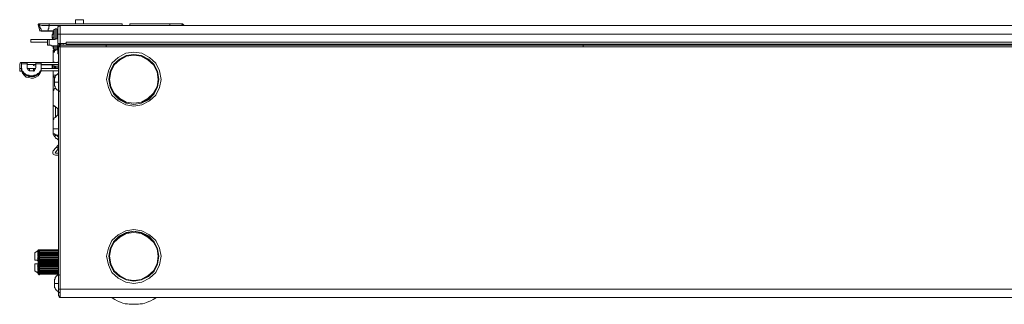
# Model space of a CAD drawing. Units: inches. Extents: x -4.5 to 16.1, y 0.5 to 11.2.
# Drawn here: x 2.6 to 5.5, y 5.6 to 6.4 of the extents above; entities that cross this region are included whole.
import ezdxf

# ---------------------------------------------------------------- set-up
doc = ezdxf.new("R2010")
doc.units = ezdxf.units.IN
doc.header["$MEASUREMENT"] = 0
doc.layers.add('Layer 2', color=7, linetype='Continuous', lineweight=0)

msp = doc.modelspace()

# ---------------------------------------------------------------- linework, layer by layer
at = {"layer": 'Layer 2', "color": 250, "lineweight": 20, "true_color": 0x231f20}
for p, q in [((2.7954, 6.4278), (2.7954, 6.4161)), ((2.8187, 6.4278), (2.7954, 6.4278)), ((2.8187, 6.4278), (2.8187, 6.4161)), ((2.6937, 6.3961), (2.6887, 6.4128)), ((2.692, 6.4128), (2.6887, 6.4128)), ((2.9304, 6.4161), (2.6904, 6.4161)), ((2.7204, 6.4161), (2.7204, 6.4111)), ((2.752, 6.4111), (2.7204, 6.4111)), ((2.737, 6.4011), (2.737, 6.3728)), ((2.737, 6.4011), (2.742, 6.4011)), ((2.742, 6.3728), (2.742, 6.4011)), ((2.7454, 6.3594), (2.7454, 6.4044)), ((2.752, 6.4111), (2.752, 6.3594)), ((2.752, 6.4111), (5.7637, 6.4111)), ((2.9304, 6.4111), (2.9304, 6.4161)), ((2.9304, 6.4144), (2.9304, 6.4161)), ((2.9304, 6.4111), (2.9304, 6.4144)), ((2.952, 6.4161), (2.952, 6.4111)), ((3.1037, 6.4161), (2.952, 6.4161)), ((2.952, 6.4144), (2.952, 6.4161)), ((2.952, 6.4144), (2.952, 6.4111)), ((3.067, 6.4111), (3.067, 6.4161)), ((3.102, 6.4144), (3.102, 6.4161)), ((3.102, 6.4128), (3.1037, 6.4144)), ((3.1037, 6.4111), (3.1037, 6.4128)), ((2.667, 6.3711), (2.667, 6.3628)), ((2.7187, 6.3711), (2.667, 6.3711)), ((2.6937, 6.3961), (2.697, 6.3961)), ((2.6937, 6.3944), (2.697, 6.3961)), ((2.697, 6.3961), (2.6987, 6.3961)), ((2.717, 6.3961), (2.697, 6.3961)), ((2.732, 6.3944), (2.697, 6.3944)), ((2.6987, 6.3944), (2.7004, 6.3961)), ((2.7154, 6.3544), (2.7154, 6.3711)), ((2.7154, 6.3711), (2.7204, 6.3711)), ((2.717, 6.3944), (2.717, 6.3961)), ((2.717, 6.3961), (2.732, 6.3961)), ((2.7204, 6.3711), (2.7204, 6.3544)), ((2.7287, 6.3844), (2.7304, 6.3844)), ((2.7287, 6.3744), (2.7287, 6.3778)), ((2.7287, 6.3744), (2.7304, 6.3744)), ((2.7287, 6.3711), (2.7304, 6.3744)), ((2.7337, 6.3978), (2.7337, 6.3711)), ((2.7437, 6.3728), (2.7454, 6.3728)), ((2.667, 6.3628), (2.7154, 6.3628)), ((2.7154, 6.3544), (2.717, 6.3544)), ((2.7204, 6.3544), (2.717, 6.3544)), ((2.7337, 6.3528), (2.7337, 6.3428)), ((2.737, 6.3528), (2.737, 6.3411)), ((2.742, 6.3411), (2.742, 6.3528)), ((2.7437, 6.3528), (2.7454, 6.3528)), ((2.7687, 6.3594), (2.7454, 6.3594)), ((2.7454, 6.3578), (2.7454, 6.3294)), ((2.7504, 6.3578), (2.7454, 6.3578)), ((2.7487, 6.3528), (2.7454, 6.3528)), ((2.747, 5.6344), (2.747, 6.3494)), ((5.7637, 6.3494), (2.747, 6.3494)), ((2.752, 6.3544), (2.752, 5.6294)), ((2.752, 6.3544), (5.7604, 6.3544)), ((2.7537, 6.3544), (2.7537, 6.3594)), ((2.7604, 6.3544), (2.7604, 6.3594)), ((2.7687, 6.3628), (2.7687, 6.3578)), ((2.7687, 6.3628), (5.7637, 6.3628)), ((5.7637, 6.3578), (2.7687, 6.3578)), ((2.7704, 6.3544), (2.7704, 6.3578)), ((2.772, 6.3561), (2.772, 6.3578)), ((2.772, 6.3561), (2.772, 6.3578)), ((2.772, 6.3544), (2.772, 6.3561)), ((2.772, 6.3561), (2.7737, 6.3561)), ((2.7737, 6.3561), (2.7737, 6.3578)), ((2.7737, 6.3561), (2.7737, 6.3578)), ((2.877, 6.3544), (2.877, 6.3578)), ((2.882, 6.3544), (2.882, 6.3578)), ((2.8837, 6.3494), (2.8837, 6.3544)), ((2.8887, 6.3544), (2.8887, 6.3578)), ((2.992, 6.3544), (2.992, 6.3578)), ((2.992, 6.3544), (2.992, 6.3561)), ((3.052, 6.3544), (3.052, 6.3578)), ((3.137, 6.3561), (3.052, 6.3561)), ((3.112, 6.3561), (3.112, 6.3578)), ((3.137, 6.3561), (3.137, 6.3578)), ((3.137, 6.3544), (3.1387, 6.3561)), ((3.247, 6.3544), (3.247, 6.3578)), ((3.6504, 6.3544), (3.6504, 6.3578)), ((3.7154, 6.3544), (3.7154, 6.3578)), ((4.0537, 6.3544), (4.0537, 6.3578)), ((4.0537, 6.3544), (4.0537, 6.3561)), ((4.1437, 6.3544), (4.1437, 6.3578)), ((4.2287, 6.3561), (4.1437, 6.3561)), ((4.2037, 6.3561), (4.2037, 6.3578)), ((4.2287, 6.3561), (4.2287, 6.3578)), ((4.2287, 6.3544), (4.2304, 6.3561)), ((4.2554, 6.3544), (4.2554, 6.3494)), ((4.5604, 6.3544), (4.5604, 6.3578)), ((4.7904, 6.3544), (4.7904, 6.3578)), ((4.8554, 6.3544), (4.8554, 6.3578)), ((5.3004, 6.3544), (5.3004, 6.3578)), ((5.387, 6.3561), (5.3004, 6.3561)), ((5.362, 6.3561), (5.362, 6.3578)), ((5.387, 6.3561), (5.387, 6.3578)), ((5.387, 6.3544), (5.3887, 6.3561)), ((5.3954, 6.3544), (5.3954, 6.3578)), ((5.432, 6.3544), (5.4337, 6.3578)), ((2.737, 6.3411), (2.742, 6.3411)), ((2.7454, 6.3344), (2.747, 6.3344)), ((2.7454, 6.3294), (2.747, 6.3294)), ((2.6354, 6.2794), (2.6354, 6.2994)), ((2.6354, 6.2878), (2.6404, 6.2878)), ((2.6404, 6.3044), (2.6404, 6.2911)), ((2.6404, 6.3044), (2.747, 6.3044)), ((2.657, 6.3011), (2.6404, 6.3011)), ((2.6404, 6.2894), (2.6404, 6.2911)), ((2.6404, 6.2794), (2.6404, 6.2894)), ((2.657, 6.2911), (2.657, 6.3044)), ((2.657, 6.2994), (2.682, 6.2994)), ((2.6587, 6.2844), (2.6587, 6.2878)), ((2.6804, 6.2878), (2.6587, 6.2878)), ((2.6587, 6.2844), (2.6587, 6.2861)), ((2.6637, 6.2878), (2.6637, 6.2811)), ((2.6754, 6.2961), (2.6754, 6.2994)), ((2.6754, 6.2961), (2.682, 6.2944)), ((2.6754, 6.2811), (2.6754, 6.2878)), ((2.6787, 6.2878), (2.6787, 6.2844)), ((2.6787, 6.2844), (2.6787, 6.2861)), ((2.682, 6.3044), (2.682, 6.2911)), ((2.697, 6.3011), (2.682, 6.3011)), ((2.697, 6.2911), (2.697, 6.3044)), ((2.697, 6.2994), (2.747, 6.2994)), ((2.697, 6.2978), (2.6987, 6.2994)), ((2.7287, 6.2978), (2.697, 6.2978)), ((2.697, 6.2894), (2.697, 6.2911)), ((2.697, 6.2878), (2.747, 6.2878)), ((2.722, 6.2978), (2.722, 6.2994)), ((2.7287, 6.2961), (2.7387, 6.2994)), ((2.7287, 6.2978), (2.7287, 6.2878)), ((2.747, 6.2944), (2.7287, 6.2944)), ((2.7287, 6.2911), (2.7304, 6.2928)), ((2.747, 6.2894), (2.7287, 6.2894)), ((2.732, 6.2978), (2.732, 6.2994)), ((2.7354, 6.2978), (2.7354, 6.2994)), ((2.7354, 6.2944), (2.7354, 6.2894)), ((2.737, 6.2994), (2.7387, 6.2994)), ((2.7387, 6.2944), (2.7387, 6.2894)), ((2.7404, 6.3044), (2.7437, 6.3061)), ((2.747, 6.3061), (2.7437, 6.3061)), ((2.7437, 6.2944), (2.747, 6.2961)), ((2.6404, 6.2794), (2.6354, 6.2794)), ((2.6587, 6.2828), (2.6604, 6.2844)), ((2.6637, 6.2811), (2.6787, 6.2811)), ((2.6637, 6.2811), (2.6654, 6.2811)), ((2.6654, 6.2811), (2.667, 6.2811)), ((2.697, 6.2811), (2.747, 6.2811)), ((2.732, 6.2794), (2.732, 6.2811)), ((2.732, 6.2678), (2.7404, 6.2678)), ((2.732, 6.2644), (2.7337, 6.2644)), ((2.7354, 6.2628), (2.737, 6.2628)), ((2.7354, 6.2378), (2.7354, 6.2594)), ((2.747, 6.2728), (2.747, 6.2744)), ((2.747, 6.2728), (2.747, 6.2228)), ((2.7387, 6.2311), (2.7337, 6.2278)), ((2.7354, 6.2478), (2.747, 6.2478)), ((2.7387, 6.2294), (2.7387, 6.2311)), ((2.732, 6.2261), (2.7337, 6.2278)), ((2.732, 6.1811), (2.732, 6.2261)), ((2.732, 6.2261), (2.7337, 6.2261)), ((2.732, 6.1811), (2.732, 6.1061)), ((2.732, 6.1811), (2.7337, 6.1811)), ((2.7354, 6.1778), (2.737, 6.1794)), ((2.7387, 6.1778), (2.7387, 6.1461)), ((2.732, 6.1428), (2.7337, 6.1444)), ((2.7387, 6.1478), (2.7404, 6.1478)), ((2.7454, 6.1528), (2.7454, 6.1711)), ((2.732, 6.1428), (2.7337, 6.1428)), ((2.732, 6.1144), (2.747, 6.1144)), ((2.732, 6.1044), (2.732, 6.1061)), ((2.7404, 6.0961), (2.7354, 6.0928)), ((2.747, 6.0678), (2.732, 6.0511)), ((2.747, 6.0561), (2.742, 6.0611)), ((2.747, 6.0561), (2.737, 6.0461)), ((2.737, 6.0444), (2.7387, 6.0461)), ((2.7387, 6.0444), (2.747, 6.0444)), ((2.7387, 6.0378), (2.747, 6.0378)), ((2.6787, 5.7578), (2.6887, 5.7644)), ((2.6787, 5.7578), (2.6787, 5.7361)), ((2.687, 5.7644), (2.6887, 5.7644)), ((2.687, 5.7628), (2.6887, 5.7644)), ((2.687, 5.7644), (2.6887, 5.7644)), ((2.687, 5.7628), (2.6887, 5.7644)), ((2.687, 5.7628), (2.6887, 5.7628)), ((2.687, 5.7611), (2.6887, 5.7628)), ((2.687, 5.7628), (2.6887, 5.7628)), ((2.687, 5.7611), (2.6887, 5.7628)), ((2.687, 5.7611), (2.6887, 5.7611)), ((2.687, 5.7611), (2.6887, 5.7611)), ((2.687, 5.7594), (2.6887, 5.7594)), ((2.687, 5.7594), (2.6887, 5.7594)), ((2.687, 5.7561), (2.6887, 5.7578)), ((2.687, 5.7561), (2.6887, 5.7578)), ((2.687, 5.7544), (2.6887, 5.7544)), ((2.687, 5.7544), (2.6887, 5.7544)), ((2.687, 5.7528), (2.6887, 5.7528)), ((2.687, 5.7528), (2.6887, 5.7528)), ((2.687, 5.7494), (2.6887, 5.7494)), ((2.687, 5.7494), (2.6887, 5.7494)), ((2.6887, 5.7661), (2.6904, 5.7661)), ((2.6887, 5.7644), (2.6887, 5.7661)), ((2.6887, 5.7661), (2.6904, 5.7661)), ((2.6887, 5.7644), (2.6887, 5.7661)), ((2.6887, 5.7644), (2.6904, 5.7661)), ((2.6887, 5.7644), (2.6904, 5.7661)), ((2.6887, 5.7644), (2.6904, 5.7661)), ((2.6887, 5.7628), (2.6887, 5.7644)), ((2.6887, 5.7644), (2.6904, 5.7644)), ((2.6887, 5.7628), (2.6904, 5.7644)), ((2.6887, 5.7628), (2.6904, 5.7644)), ((2.6887, 5.7611), (2.6904, 5.7644)), ((2.6887, 5.7611), (2.6904, 5.7628)), ((2.6887, 5.7611), (2.6904, 5.7628)), ((2.6887, 5.7611), (2.6887, 5.7544)), ((2.6887, 5.7594), (2.6887, 5.7611)), ((2.6887, 5.7594), (2.6904, 5.7594)), ((2.6887, 5.7594), (2.6904, 5.7594)), ((2.6887, 5.7578), (2.6887, 5.7594)), ((2.6887, 5.7578), (2.6904, 5.7578)), ((2.6887, 5.7578), (2.6904, 5.7578)), ((2.6887, 5.7561), (2.6887, 5.7578)), ((2.6887, 5.7544), (2.6904, 5.7561)), ((2.6887, 5.7528), (2.6887, 5.7544)), ((2.6887, 5.7528), (2.6904, 5.7544)), ((2.6887, 5.7528), (2.6904, 5.7528)), ((2.6887, 5.7511), (2.6904, 5.7528)), ((2.6887, 5.7494), (2.6904, 5.7494)), ((2.6887, 5.7478), (2.6904, 5.7494)), ((2.6904, 5.7544), (2.6904, 5.7561)), ((2.6904, 5.7561), (2.747, 5.7561)), ((2.747, 5.7544), (2.6904, 5.7544)), ((2.6887, 5.7361), (2.6787, 5.7361)), ((2.6787, 5.7261), (2.6787, 5.7061)), ((2.6787, 5.7261), (2.6887, 5.7261)), ((2.687, 5.7461), (2.747, 5.7461)), ((2.687, 5.7461), (2.6887, 5.7461)), ((2.687, 5.7461), (2.6887, 5.7461)), ((2.687, 5.7428), (2.6887, 5.7444)), ((2.687, 5.7428), (2.747, 5.7428)), ((2.687, 5.7428), (2.6887, 5.7428)), ((2.687, 5.7394), (2.6887, 5.7411)), ((2.687, 5.7394), (2.747, 5.7394)), ((2.687, 5.7394), (2.6887, 5.7394)), ((2.687, 5.7361), (2.6887, 5.7378)), ((2.687, 5.7361), (2.747, 5.7361)), ((2.687, 5.7361), (2.6887, 5.7361)), ((2.687, 5.7261), (2.747, 5.7261)), ((2.687, 5.7261), (2.6887, 5.7261)), ((2.687, 5.7261), (2.6887, 5.7261)), ((2.687, 5.7228), (2.747, 5.7228)), ((2.687, 5.7228), (2.6887, 5.7228)), ((2.687, 5.7228), (2.6887, 5.7228)), ((2.687, 5.7194), (2.6887, 5.7211)), ((2.687, 5.7194), (2.747, 5.7194)), ((2.687, 5.7194), (2.6887, 5.7194)), ((2.6887, 5.7444), (2.6904, 5.7461)), ((2.6887, 5.7461), (2.6904, 5.7461)), ((2.6887, 5.7428), (2.6887, 5.7411)), ((2.6887, 5.7411), (2.6904, 5.7428)), ((2.6887, 5.7428), (2.6904, 5.7428)), ((2.6887, 5.7394), (2.6887, 5.7378)), ((2.6887, 5.7378), (2.6904, 5.7394)), ((2.6887, 5.7394), (2.6904, 5.7394)), ((2.6887, 5.7361), (2.6887, 5.7261)), ((2.6887, 5.7361), (2.6904, 5.7361)), ((2.6887, 5.7344), (2.6904, 5.7344)), ((2.6887, 5.7328), (2.747, 5.7328)), ((2.6887, 5.7328), (2.6904, 5.7328)), ((2.6887, 5.7311), (2.6904, 5.7311)), ((2.6887, 5.7294), (2.747, 5.7294)), ((2.6887, 5.7278), (2.6904, 5.7294)), ((2.6887, 5.7278), (2.6904, 5.7278)), ((2.6887, 5.7261), (2.6887, 5.7228)), ((2.6887, 5.7244), (2.6904, 5.7261)), ((2.6887, 5.7244), (2.6904, 5.7244)), ((2.6887, 5.7228), (2.6887, 5.7211)), ((2.6887, 5.7211), (2.6904, 5.7228)), ((2.6887, 5.7211), (2.6904, 5.7211)), ((2.6887, 5.7194), (2.6887, 5.7178)), ((2.6887, 5.7178), (2.6904, 5.7194)), ((2.6904, 5.7344), (2.6904, 5.7361)), ((2.6904, 5.7361), (2.747, 5.7361)), ((2.747, 5.7344), (2.6904, 5.7344)), ((2.6904, 5.7311), (2.6904, 5.7328)), ((2.6904, 5.7328), (2.747, 5.7328)), ((2.747, 5.7311), (2.6904, 5.7311)), ((2.6787, 5.7061), (2.6887, 5.6994)), ((2.687, 5.7161), (2.6887, 5.7178)), ((2.687, 5.7178), (2.6887, 5.7178)), ((2.687, 5.7144), (2.6887, 5.7144)), ((2.687, 5.7144), (2.6887, 5.7144)), ((2.687, 5.7111), (2.6887, 5.7111)), ((2.687, 5.7111), (2.6887, 5.7111)), ((2.687, 5.7094), (2.6887, 5.7094)), ((2.687, 5.7094), (2.6887, 5.7094)), ((2.687, 5.7061), (2.6887, 5.7061)), ((2.687, 5.7061), (2.6887, 5.7061)), ((2.687, 5.7044), (2.6887, 5.7044)), ((2.687, 5.7044), (2.6887, 5.7044)), ((2.687, 5.7028), (2.6887, 5.7028)), ((2.687, 5.7028), (2.6887, 5.7028)), ((2.687, 5.7011), (2.6887, 5.7011)), ((2.687, 5.7011), (2.6887, 5.7011)), ((2.687, 5.7011), (2.6887, 5.7011)), ((2.687, 5.7011), (2.6887, 5.7011)), ((2.687, 5.6994), (2.6887, 5.6994)), ((2.687, 5.6994), (2.6887, 5.6994)), ((2.687, 5.6994), (2.6887, 5.6994)), ((2.687, 5.6994), (2.6887, 5.6994)), ((2.6887, 5.7178), (2.6904, 5.7178)), ((2.6887, 5.7161), (2.6887, 5.7144)), ((2.6887, 5.7144), (2.6904, 5.7161)), ((2.6887, 5.7144), (2.6887, 5.7111)), ((2.6887, 5.7144), (2.6904, 5.7144)), ((2.6887, 5.7111), (2.6904, 5.7128)), ((2.6887, 5.7094), (2.6887, 5.7111)), ((2.6887, 5.7111), (2.6904, 5.7111)), ((2.6887, 5.7078), (2.6887, 5.7094)), ((2.6887, 5.7078), (2.6904, 5.7094)), ((2.6887, 5.7078), (2.6904, 5.7094)), ((2.6887, 5.7078), (2.6887, 5.7011)), ((2.6887, 5.7061), (2.6887, 5.7078)), ((2.6887, 5.7061), (2.6904, 5.7061)), ((2.6887, 5.7061), (2.6904, 5.7061)), ((2.6887, 5.7044), (2.6887, 5.7061)), ((2.6887, 5.7028), (2.6904, 5.7044)), ((2.6887, 5.7028), (2.6904, 5.7044)), ((2.6887, 5.7011), (2.6904, 5.7028)), ((2.6887, 5.7011), (2.6904, 5.7028)), ((2.6887, 5.6994), (2.6887, 5.7011)), ((2.6887, 5.6994), (2.6904, 5.7011)), ((2.6887, 5.6978), (2.6904, 5.7011)), ((2.6887, 5.6994), (2.6904, 5.7011)), ((2.6887, 5.6978), (2.6887, 5.6994)), ((2.6887, 5.6978), (2.6904, 5.6994)), ((2.6887, 5.6978), (2.6904, 5.6994)), ((2.6887, 5.6978), (2.6904, 5.6994)), ((2.6887, 5.6961), (2.6904, 5.6978)), ((2.6887, 5.6961), (2.6887, 5.6978)), ((2.6887, 5.6978), (2.6904, 5.6978)), ((2.6887, 5.6961), (2.6904, 5.6961)), ((2.6904, 5.6961), (2.6904, 5.6978)), ((2.747, 5.6944), (2.747, 5.6444)), ((2.7354, 5.6578), (2.7354, 5.6811)), ((2.7354, 5.6694), (2.747, 5.6694)), ((5.7604, 5.6294), (2.752, 5.6294))]:
    msp.add_line(p, q, dxfattribs=at)
for points in [[(2.6904, 6.4161), (2.6887, 6.4144), (2.6887, 6.4128)], [(2.7204, 6.4111), (2.6987, 6.4111), (2.692, 6.4128), (2.6937, 6.4161)], [(2.692, 6.4128), (2.692, 6.4111), (2.692, 6.4094), (2.6937, 6.4094), (2.6937, 6.4078), (2.6937, 6.4061), (2.6937, 6.4044), (2.6954, 6.4044), (2.6954, 6.4028), (2.6954, 6.4011), (2.697, 6.4011), (2.697, 6.3994), (2.697, 6.3978), (2.697, 6.3961)], [(2.7204, 6.4111), (2.7204, 6.4094), (2.7204, 6.4078), (2.7187, 6.4078), (2.7187, 6.4061), (2.7187, 6.4044), (2.7187, 6.4028), (2.7187, 6.4011), (2.717, 6.4011), (2.717, 6.3994), (2.717, 6.3978), (2.717, 6.3961)], [(2.737, 6.4011), (2.737, 6.3994), (2.7337, 6.3994), (2.7337, 6.3978)], [(2.7454, 6.3961), (2.7454, 6.3978), (2.7437, 6.3994), (2.742, 6.3994), (2.742, 6.4011)], [(2.752, 6.4111), (2.7504, 6.4111), (2.7487, 6.4094), (2.747, 6.4094), (2.7454, 6.4061), (2.7454, 6.4044)], [(3.107, 6.4111), (3.107, 6.4128), (3.1054, 6.4144), (3.1037, 6.4161)], [(2.7204, 6.3711), (2.737, 6.3711), (2.737, 6.3728), (2.742, 6.3728), (2.7437, 6.3728)], [(2.7337, 6.3978), (2.7337, 6.3961), (2.732, 6.3961), (2.732, 6.3944), (2.732, 6.3928), (2.7304, 6.3911), (2.7304, 6.3894), (2.7304, 6.3878), (2.7304, 6.3861), (2.7287, 6.3844)], [(2.7304, 6.3844), (2.7287, 6.3844), (2.7287, 6.3828), (2.7287, 6.3811), (2.7287, 6.3794), (2.7287, 6.3778)], [(5.9104, 6.3861), (5.7637, 6.3861), (2.7454, 6.3861)], [(2.7437, 6.3528), (2.7254, 6.3528), (2.7254, 6.3544), (2.722, 6.3544), (2.7204, 6.3544)], [(2.7304, 6.3528), (2.7304, 6.3511), (2.7304, 6.3494), (2.732, 6.3494), (2.732, 6.3478), (2.732, 6.3461), (2.7337, 6.3444), (2.7337, 6.3428)], [(2.7337, 6.3428), (2.7337, 6.3411), (2.732, 6.3394), (2.732, 6.3361), (2.732, 6.3328)], [(2.7337, 6.3428), (2.7337, 6.3428), (2.7354, 6.3411), (2.737, 6.3411)], [(2.742, 6.3411), (2.742, 6.3411), (2.7437, 6.3428), (2.7454, 6.3428), (2.7454, 6.3444)], [(2.752, 6.3544), (2.7487, 6.3544), (2.7487, 6.3528), (2.747, 6.3494)], [(2.7504, 6.3544), (2.7504, 6.3578), (2.7504, 6.3594)], [(2.7754, 6.3578), (2.7754, 6.3561), (2.777, 6.3561), (2.7787, 6.3544)], [(2.902, 6.3544), (2.902, 6.3561), (2.9004, 6.3561), (2.9004, 6.3578), (2.8987, 6.3578)], [(3.352, 6.3578), (3.3504, 6.3578), (3.3504, 6.3561), (3.3487, 6.3561)], [(3.367, 6.3561), (3.3654, 6.3561), (3.3654, 6.3578), (3.3637, 6.3578)], [(3.962, 6.3578), (3.962, 6.3578), (3.9604, 6.3561)], [(3.9787, 6.3561), (3.977, 6.3561), (3.977, 6.3578), (3.9754, 6.3578)], [(4.5737, 6.3578), (4.572, 6.3578), (4.572, 6.3561), (4.5704, 6.3561)], [(4.5904, 6.3561), (4.5887, 6.3561), (4.5887, 6.3578), (4.587, 6.3578)], [(5.062, 6.3578), (5.062, 6.3578), (5.0604, 6.3561)], [(5.0787, 6.3561), (5.077, 6.3561), (5.077, 6.3578), (5.0754, 6.3578)], [(2.732, 6.3278), (2.732, 6.3344), (2.7337, 6.3361), (2.7354, 6.3378), (2.737, 6.3411)], [(2.732, 6.3061), (2.732, 6.3278), (2.732, 6.3328)], [(3.042, 6.2561), (3.037, 6.2811), (3.027, 6.3028), (3.0087, 6.3194), (2.987, 6.3311), (2.9637, 6.3344), (2.9404, 6.3311), (2.9187, 6.3194), (2.9004, 6.3028), (2.8904, 6.2811), (2.8854, 6.2561), (2.8904, 6.2328), (2.9004, 6.2111), (2.9187, 6.1944), (2.9404, 6.1828), (2.9637, 6.1794), (2.987, 6.1828), (3.0087, 6.1944), (3.027, 6.2111), (3.037, 6.2328), (3.042, 6.2561)], [(3.0354, 6.2561), (3.032, 6.2794), (3.022, 6.2994), (3.0054, 6.3144), (2.9854, 6.3244), (2.9637, 6.3278), (2.942, 6.3244), (2.922, 6.3144), (2.9054, 6.2994), (2.8954, 6.2794), (2.892, 6.2561), (2.8954, 6.2344), (2.9054, 6.2144), (2.922, 6.1978), (2.942, 6.1878), (2.9637, 6.1844), (2.9854, 6.1878), (3.0054, 6.1978), (3.022, 6.2144), (3.032, 6.2344), (3.0354, 6.2561), (3.032, 6.2778), (3.022, 6.2978), (3.0054, 6.3144), (2.9854, 6.3244), (2.9637, 6.3278), (2.942, 6.3244), (2.922, 6.3144), (2.9054, 6.2978), (2.8954, 6.2778), (2.892, 6.2561), (2.8954, 6.2344), (2.9054, 6.2144), (2.922, 6.1994), (2.942, 6.1878), (2.9637, 6.1844), (2.9854, 6.1878), (3.0054, 6.1994), (3.022, 6.2144), (3.032, 6.2344), (3.0354, 6.2561)], [(3.0337, 6.2561), (3.0304, 6.2778), (3.0204, 6.2978), (3.0037, 6.3128), (2.9854, 6.3228), (2.9637, 6.3261), (2.942, 6.3228), (2.9237, 6.3128), (2.907, 6.2978), (2.897, 6.2778), (2.8937, 6.2561), (2.897, 6.2344), (2.907, 6.2161), (2.9237, 6.2011), (2.942, 6.1911), (2.9637, 6.1878), (2.9854, 6.1911), (3.0037, 6.2011), (3.0204, 6.2161), (3.0304, 6.2344), (3.0337, 6.2561)], [(2.6404, 6.3044), (2.6387, 6.3044), (2.637, 6.3028), (2.6354, 6.3011), (2.6354, 6.2994)], [(2.6404, 6.2894), (2.6404, 6.2861), (2.642, 6.2828), (2.642, 6.2811), (2.6437, 6.2778), (2.6437, 6.2761), (2.6454, 6.2744), (2.647, 6.2728), (2.6504, 6.2711), (2.652, 6.2694), (2.6537, 6.2678), (2.657, 6.2661), (2.6587, 6.2661), (2.662, 6.2644), (2.677, 6.2644), (2.6787, 6.2661), (2.682, 6.2661), (2.6837, 6.2678), (2.687, 6.2694), (2.6887, 6.2711), (2.6904, 6.2728), (2.692, 6.2744), (2.6937, 6.2761), (2.6954, 6.2778), (2.697, 6.2811), (2.697, 6.2894)], [(2.697, 6.2894), (2.697, 6.2844), (2.6954, 6.2811), (2.6937, 6.2794), (2.6937, 6.2778), (2.692, 6.2761), (2.6904, 6.2744), (2.687, 6.2728), (2.6854, 6.2711), (2.6837, 6.2694), (2.682, 6.2694), (2.6787, 6.2678), (2.677, 6.2678), (2.6737, 6.2661), (2.6637, 6.2661), (2.662, 6.2678), (2.6587, 6.2678), (2.657, 6.2694), (2.6554, 6.2694), (2.652, 6.2711), (2.6504, 6.2728), (2.6487, 6.2744), (2.647, 6.2761), (2.6454, 6.2778), (2.6437, 6.2794), (2.642, 6.2811), (2.642, 6.2861), (2.6404, 6.2894)], [(2.6404, 6.2878), (2.642, 6.2811), (2.6437, 6.2744), (2.6487, 6.2678), (2.6537, 6.2628), (2.662, 6.2611), (2.6687, 6.2594), (2.6754, 6.2594), (2.682, 6.2628), (2.6887, 6.2661), (2.6937, 6.2728), (2.697, 6.2794)], [(2.657, 6.2911), (2.657, 6.2878), (2.6587, 6.2861)], [(2.6787, 6.2861), (2.6804, 6.2861), (2.6804, 6.2878), (2.682, 6.2894), (2.682, 6.2911)], [(2.732, 6.3044), (2.732, 6.3061), (2.7337, 6.3061)], [(2.7337, 6.3061), (2.7354, 6.3061), (2.7354, 6.3044)], [(2.6604, 6.2828), (2.662, 6.2828), (2.6637, 6.2811)], [(2.667, 6.2811), (2.6704, 6.2811), (2.6737, 6.2811)], [(2.6737, 6.2811), (2.6754, 6.2828), (2.677, 6.2828), (2.6787, 6.2844)], [(2.732, 6.2811), (2.732, 6.2778), (2.732, 6.2744)], [(2.732, 6.2261), (2.732, 6.2678), (2.732, 6.2744)], [(2.732, 6.2644), (2.7337, 6.2644), (2.7354, 6.2628)], [(2.747, 6.2728), (2.7454, 6.2728), (2.7437, 6.2711), (2.742, 6.2694), (2.7404, 6.2694), (2.7404, 6.2678), (2.7387, 6.2661), (2.737, 6.2644), (2.737, 6.2611), (2.7354, 6.2594)], [(2.7354, 6.2378), (2.737, 6.2361), (2.737, 6.2328), (2.7387, 6.2311), (2.7404, 6.2294), (2.7404, 6.2278), (2.742, 6.2261), (2.7437, 6.2261), (2.7454, 6.2244), (2.747, 6.2228)], [(2.732, 6.1811), (2.7337, 6.1811), (2.7354, 6.1794)], [(2.737, 6.1778), (2.742, 6.1744), (2.747, 6.1694)], [(2.747, 6.1561), (2.7404, 6.1494), (2.737, 6.1461), (2.7337, 6.1444)], [(2.732, 6.1044), (2.732, 6.1028), (2.732, 6.1011), (2.732, 6.0994), (2.732, 6.0978)], [(2.7337, 6.0994), (2.7354, 6.0994), (2.737, 6.0978), (2.7387, 6.0978), (2.7454, 6.0961)], [(2.7354, 6.0928), (2.7337, 6.0944), (2.7337, 6.0978), (2.7337, 6.0994)], [(2.7354, 6.0928), (2.7354, 6.0911), (2.737, 6.0911), (2.7387, 6.0894), (2.7387, 6.0878), (2.7404, 6.0861), (2.742, 6.0861), (2.7437, 6.0844), (2.7454, 6.0828), (2.747, 6.0828)], [(2.7404, 6.0961), (2.742, 6.0961), (2.742, 6.0944), (2.7437, 6.0928), (2.7454, 6.0911), (2.747, 6.0911), (2.747, 6.0894)], [(2.7454, 6.0961), (2.7454, 6.0944), (2.747, 6.0944)], [(2.732, 6.0511), (2.7304, 6.0478), (2.7304, 6.0444), (2.732, 6.0411), (2.7354, 6.0394), (2.7387, 6.0378)], [(3.042, 5.7478), (3.037, 5.7711), (3.027, 5.7928), (3.0087, 5.8094), (2.987, 5.8211), (2.9637, 5.8244), (2.9404, 5.8211), (2.9187, 5.8094), (2.9004, 5.7928), (2.8904, 5.7711), (2.8854, 5.7478), (2.8904, 5.7228), (2.9004, 5.7011), (2.9187, 5.6844), (2.9404, 5.6728), (2.9637, 5.6694), (2.987, 5.6728), (3.0087, 5.6844), (3.027, 5.7011), (3.037, 5.7228), (3.042, 5.7478)], [(3.0354, 5.7478), (3.032, 5.7694), (3.022, 5.7894), (3.0054, 5.8061), (2.9854, 5.8161), (2.9637, 5.8194), (2.942, 5.8161), (2.922, 5.8061), (2.9054, 5.7894), (2.8954, 5.7694), (2.892, 5.7478), (2.8954, 5.7244), (2.9054, 5.7044), (2.922, 5.6894), (2.942, 5.6794), (2.9637, 5.6761), (2.9854, 5.6794), (3.0054, 5.6894), (3.022, 5.7044), (3.032, 5.7244), (3.0354, 5.7478), (3.032, 5.7694), (3.022, 5.7894), (3.0054, 5.8044), (2.9854, 5.8144), (2.9637, 5.8194), (2.942, 5.8144), (2.922, 5.8044), (2.9054, 5.7894), (2.8954, 5.7694), (2.892, 5.7478), (2.8954, 5.7244), (2.9054, 5.7061), (2.922, 5.6894), (2.942, 5.6794), (2.9637, 5.6761), (2.9854, 5.6794), (3.0054, 5.6894), (3.022, 5.7061), (3.032, 5.7244), (3.0354, 5.7478)], [(3.0337, 5.7478), (3.0304, 5.7694), (3.0204, 5.7878), (3.0037, 5.8028), (2.9854, 5.8128), (2.9637, 5.8161), (2.942, 5.8128), (2.9237, 5.8028), (2.907, 5.7878), (2.897, 5.7694), (2.8937, 5.7478), (2.897, 5.7261), (2.907, 5.7061), (2.9237, 5.6911), (2.942, 5.6811), (2.9637, 5.6778), (2.9854, 5.6811), (3.0037, 5.6911), (3.0204, 5.7061), (3.0304, 5.7261), (3.0337, 5.7478)], [(2.6887, 5.7528), (2.6887, 5.7494), (2.6887, 5.7461), (2.6887, 5.7444)], [(2.747, 5.7661), (2.6904, 5.7661), (2.747, 5.7661), (2.6904, 5.7661), (2.747, 5.7661), (2.6904, 5.7661)], [(2.747, 5.7644), (2.6904, 5.7644), (2.747, 5.7644), (2.6904, 5.7644), (2.747, 5.7644)], [(2.747, 5.7628), (2.6904, 5.7628), (2.747, 5.7628)], [(2.747, 5.7594), (2.6904, 5.7594), (2.747, 5.7594)], [(2.747, 5.7578), (2.6904, 5.7578), (2.747, 5.7578)], [(2.747, 5.7528), (2.6904, 5.7528), (2.747, 5.7528)], [(2.747, 5.7494), (2.6904, 5.7494), (2.747, 5.7494)], [(2.747, 5.7461), (2.6904, 5.7461), (2.747, 5.7461)], [(2.747, 5.7428), (2.6904, 5.7428), (2.747, 5.7428)], [(2.747, 5.7394), (2.6904, 5.7394), (2.747, 5.7394)], [(2.747, 5.7278), (2.6904, 5.7278), (2.747, 5.7278)], [(2.747, 5.7244), (2.6904, 5.7244), (2.747, 5.7244)], [(2.747, 5.7211), (2.6904, 5.7211), (2.747, 5.7211)], [(2.687, 5.7178), (2.747, 5.7178), (2.6904, 5.7178), (2.747, 5.7178)], [(2.747, 5.7144), (2.6904, 5.7144), (2.747, 5.7144)], [(2.747, 5.7111), (2.6904, 5.7111), (2.747, 5.7111)], [(2.747, 5.7078), (2.6904, 5.7078), (2.747, 5.7078)], [(2.747, 5.7061), (2.6904, 5.7061), (2.747, 5.7061)], [(2.747, 5.7028), (2.6904, 5.7028), (2.747, 5.7028)], [(2.747, 5.7011), (2.6904, 5.7011), (2.747, 5.7011)], [(2.747, 5.6994), (2.6904, 5.6994), (2.747, 5.6994)], [(2.6904, 5.6978), (2.747, 5.6978), (2.6904, 5.6978), (2.747, 5.6978), (2.6904, 5.6978), (2.747, 5.6978)], [(2.6904, 5.6961), (2.747, 5.6961), (2.6904, 5.6961)], [(2.747, 5.6944), (2.7454, 5.6944), (2.7437, 5.6928), (2.742, 5.6911), (2.7404, 5.6911), (2.7404, 5.6894), (2.7387, 5.6878), (2.737, 5.6861), (2.737, 5.6828), (2.7354, 5.6811)], [(2.7354, 5.6578), (2.737, 5.6561), (2.737, 5.6544), (2.7387, 5.6528), (2.7404, 5.6511), (2.7404, 5.6494), (2.742, 5.6478), (2.7437, 5.6478), (2.7454, 5.6461), (2.747, 5.6444)], [(2.747, 5.6528), (5.7637, 5.6528), (5.9104, 5.6528)], [(2.747, 5.6344), (2.7487, 5.6328), (2.7487, 5.6311), (2.7504, 5.6294), (2.752, 5.6294)], [(2.8987, 5.6294), (2.9037, 5.6261), (2.9087, 5.6228), (2.9154, 5.6194), (2.9204, 5.6178), (2.927, 5.6144), (2.932, 5.6128), (2.9387, 5.6111), (2.9454, 5.6111), (2.9504, 5.6094), (2.977, 5.6094), (2.982, 5.6111), (2.9887, 5.6111), (2.9954, 5.6128), (3.0004, 5.6144), (3.007, 5.6178), (3.012, 5.6194), (3.0187, 5.6228), (3.0237, 5.6261), (3.0287, 5.6294)]]:
    msp.add_lwpolyline(points, dxfattribs=at)
for points in [[(2.692, 6.4128), (2.692, 6.4111), (2.6937, 6.4111), (2.6937, 6.4128)], [(2.7287, 6.3778), (2.7287, 6.3761), (2.7304, 6.3761), (2.7304, 6.3778)], [(2.772, 6.3561), (2.772, 6.3544), (2.7737, 6.3544), (2.7737, 6.3561)], [(2.7737, 6.3561), (2.7737, 6.3544), (2.7754, 6.3544), (2.7754, 6.3561)], [(2.7337, 6.3361), (2.7337, 6.3344), (2.7354, 6.3344), (2.7354, 6.3361)], [(2.737, 6.3411), (2.737, 6.3394), (2.7387, 6.3394), (2.7387, 6.3411)], [(2.6737, 6.2811), (2.6737, 6.2794), (2.6754, 6.2794), (2.6754, 6.2811)], [(2.732, 6.2644), (2.732, 6.2628), (2.7337, 6.2628), (2.7337, 6.2644)], [(2.7354, 6.2628), (2.7354, 6.2611), (2.737, 6.2611), (2.737, 6.2628)], [(2.732, 6.2261), (2.732, 6.2244), (2.7337, 6.2244), (2.7337, 6.2261)], [(2.732, 6.2261), (2.732, 6.2244), (2.7337, 6.2244), (2.7337, 6.2261)], [(2.747, 6.2228), (2.747, 6.2211), (2.7487, 6.2211), (2.7487, 6.2228)], [(2.732, 6.1811), (2.732, 6.1794), (2.7337, 6.1794), (2.7337, 6.1811)], [(2.732, 6.1428), (2.732, 6.1411), (2.7337, 6.1411), (2.7337, 6.1428)], [(2.732, 6.1428), (2.732, 6.1411), (2.7337, 6.1411), (2.7337, 6.1428)], [(2.6887, 5.7661), (2.6887, 5.7644), (2.6904, 5.7644), (2.6904, 5.7661)], [(2.6887, 5.7661), (2.6887, 5.7644), (2.6904, 5.7644), (2.6904, 5.7661)], [(2.6887, 5.7661), (2.6887, 5.7644), (2.6904, 5.7644), (2.6904, 5.7661)], [(2.6887, 5.7661), (2.6887, 5.7644), (2.6904, 5.7644), (2.6904, 5.7661)], [(2.6887, 5.7661), (2.6887, 5.7644), (2.6904, 5.7644), (2.6904, 5.7661)], [(2.6887, 5.7661), (2.6887, 5.7644), (2.6904, 5.7644), (2.6904, 5.7661)], [(2.6887, 5.7661), (2.6887, 5.7644), (2.6904, 5.7644), (2.6904, 5.7661)], [(2.6887, 5.7661), (2.6887, 5.7644), (2.6904, 5.7644), (2.6904, 5.7661)], [(2.6887, 5.7661), (2.6887, 5.7644), (2.6904, 5.7644), (2.6904, 5.7661)], [(2.6887, 5.7661), (2.6887, 5.7644), (2.6904, 5.7644), (2.6904, 5.7661)], [(2.6887, 5.7644), (2.6887, 5.7628), (2.6904, 5.7628), (2.6904, 5.7644)], [(2.6887, 5.7644), (2.6887, 5.7628), (2.6904, 5.7628), (2.6904, 5.7644)], [(2.6887, 5.7644), (2.6887, 5.7628), (2.6904, 5.7628), (2.6904, 5.7644)], [(2.6887, 5.7644), (2.6887, 5.7628), (2.6904, 5.7628), (2.6904, 5.7644)], [(2.6887, 5.7644), (2.6887, 5.7628), (2.6904, 5.7628), (2.6904, 5.7644)], [(2.6887, 5.7644), (2.6887, 5.7628), (2.6904, 5.7628), (2.6904, 5.7644)], [(2.6887, 5.7628), (2.6887, 5.7611), (2.6904, 5.7611), (2.6904, 5.7628)], [(2.6887, 5.7628), (2.6887, 5.7611), (2.6904, 5.7611), (2.6904, 5.7628)], [(2.6887, 5.7628), (2.6887, 5.7611), (2.6904, 5.7611), (2.6904, 5.7628)], [(2.6887, 5.7611), (2.6887, 5.7594), (2.6904, 5.7594), (2.6904, 5.7611)], [(2.6887, 5.7594), (2.6887, 5.7578), (2.6904, 5.7578), (2.6904, 5.7594)], [(2.6887, 5.7544), (2.6887, 5.7528), (2.6904, 5.7528), (2.6904, 5.7544)], [(2.6887, 5.7528), (2.6887, 5.7511), (2.6904, 5.7511), (2.6904, 5.7528)], [(2.6887, 5.7494), (2.6887, 5.7478), (2.6904, 5.7478), (2.6904, 5.7494)], [(2.6904, 5.7661), (2.6904, 5.7644), (2.692, 5.7644), (2.692, 5.7661)], [(2.6904, 5.7661), (2.6904, 5.7644), (2.692, 5.7644), (2.692, 5.7661)], [(2.6904, 5.7661), (2.6904, 5.7644), (2.692, 5.7644), (2.692, 5.7661)], [(2.6904, 5.7661), (2.6904, 5.7644), (2.692, 5.7644), (2.692, 5.7661)], [(2.6904, 5.7644), (2.6904, 5.7628), (2.692, 5.7628), (2.692, 5.7644)], [(2.6904, 5.7644), (2.6904, 5.7628), (2.692, 5.7628), (2.692, 5.7644)], [(2.6904, 5.7628), (2.6904, 5.7611), (2.692, 5.7611), (2.692, 5.7628)], [(2.6904, 5.7594), (2.6904, 5.7578), (2.692, 5.7578), (2.692, 5.7594)], [(2.6904, 5.7578), (2.6904, 5.7561), (2.692, 5.7561), (2.692, 5.7578)], [(2.6904, 5.7528), (2.6904, 5.7511), (2.692, 5.7511), (2.692, 5.7528)], [(2.6904, 5.7494), (2.6904, 5.7478), (2.692, 5.7478), (2.692, 5.7494)], [(2.687, 5.7361), (2.687, 5.7344), (2.6887, 5.7344), (2.6887, 5.7361)], [(2.687, 5.7261), (2.687, 5.7244), (2.6887, 5.7244), (2.6887, 5.7261)], [(2.6887, 5.7311), (2.6887, 5.7294), (2.6904, 5.7294), (2.6904, 5.7311)], [(2.6904, 5.7461), (2.6904, 5.7444), (2.692, 5.7444), (2.692, 5.7461)], [(2.6904, 5.7428), (2.6904, 5.7411), (2.692, 5.7411), (2.692, 5.7428)], [(2.6904, 5.7394), (2.6904, 5.7378), (2.692, 5.7378), (2.692, 5.7394)], [(2.6904, 5.7278), (2.6904, 5.7261), (2.692, 5.7261), (2.692, 5.7278)], [(2.6904, 5.7244), (2.6904, 5.7228), (2.692, 5.7228), (2.692, 5.7244)], [(2.6904, 5.7211), (2.6904, 5.7194), (2.692, 5.7194), (2.692, 5.7211)], [(2.6887, 5.7144), (2.6887, 5.7128), (2.6904, 5.7128), (2.6904, 5.7144)], [(2.6887, 5.7144), (2.6887, 5.7128), (2.6904, 5.7128), (2.6904, 5.7144)], [(2.6887, 5.7111), (2.6887, 5.7094), (2.6904, 5.7094), (2.6904, 5.7111)], [(2.6887, 5.7044), (2.6887, 5.7028), (2.6904, 5.7028), (2.6904, 5.7044)], [(2.6887, 5.7028), (2.6887, 5.7011), (2.6904, 5.7011), (2.6904, 5.7028)], [(2.6887, 5.7028), (2.6887, 5.7011), (2.6904, 5.7011), (2.6904, 5.7028)], [(2.6887, 5.7011), (2.6887, 5.6994), (2.6904, 5.6994), (2.6904, 5.7011)], [(2.6887, 5.7011), (2.6887, 5.6994), (2.6904, 5.6994), (2.6904, 5.7011)], [(2.6887, 5.7011), (2.6887, 5.6994), (2.6904, 5.6994), (2.6904, 5.7011)], [(2.6887, 5.6994), (2.6887, 5.6978), (2.6904, 5.6978), (2.6904, 5.6994)], [(2.6887, 5.6994), (2.6887, 5.6978), (2.6904, 5.6978), (2.6904, 5.6994)], [(2.6887, 5.6994), (2.6887, 5.6978), (2.6904, 5.6978), (2.6904, 5.6994)], [(2.6887, 5.6994), (2.6887, 5.6978), (2.6904, 5.6978), (2.6904, 5.6994)], [(2.6887, 5.6994), (2.6887, 5.6978), (2.6904, 5.6978), (2.6904, 5.6994)], [(2.6887, 5.6978), (2.6887, 5.6961), (2.6904, 5.6961), (2.6904, 5.6978)], [(2.6887, 5.6978), (2.6887, 5.6961), (2.6904, 5.6961), (2.6904, 5.6978)], [(2.6887, 5.6978), (2.6887, 5.6961), (2.6904, 5.6961), (2.6904, 5.6978)], [(2.6887, 5.6978), (2.6887, 5.6961), (2.6904, 5.6961), (2.6904, 5.6978)], [(2.6887, 5.6978), (2.6887, 5.6961), (2.6904, 5.6961), (2.6904, 5.6978)], [(2.6887, 5.6978), (2.6887, 5.6961), (2.6904, 5.6961), (2.6904, 5.6978)], [(2.6887, 5.6978), (2.6887, 5.6961), (2.6904, 5.6961), (2.6904, 5.6978)], [(2.6887, 5.6978), (2.6887, 5.6961), (2.6904, 5.6961), (2.6904, 5.6978)], [(2.6887, 5.6978), (2.6887, 5.6961), (2.6904, 5.6961), (2.6904, 5.6978)], [(2.6887, 5.6978), (2.6887, 5.6961), (2.6904, 5.6961), (2.6904, 5.6978)], [(2.6887, 5.6978), (2.6887, 5.6961), (2.6904, 5.6961), (2.6904, 5.6978)], [(2.6887, 5.6978), (2.6887, 5.6961), (2.6904, 5.6961), (2.6904, 5.6978)], [(2.6904, 5.7178), (2.6904, 5.7161), (2.692, 5.7161), (2.692, 5.7178)], [(2.6904, 5.7144), (2.6904, 5.7128), (2.692, 5.7128), (2.692, 5.7144)], [(2.6904, 5.7111), (2.6904, 5.7094), (2.692, 5.7094), (2.692, 5.7111)], [(2.6904, 5.7078), (2.6904, 5.7061), (2.692, 5.7061), (2.692, 5.7078)], [(2.6904, 5.7061), (2.6904, 5.7044), (2.692, 5.7044), (2.692, 5.7061)], [(2.6904, 5.7028), (2.6904, 5.7011), (2.692, 5.7011), (2.692, 5.7028)], [(2.6904, 5.7011), (2.6904, 5.6994), (2.692, 5.6994), (2.692, 5.7011)], [(2.6904, 5.6994), (2.6904, 5.6978), (2.692, 5.6978), (2.692, 5.6994)], [(2.6904, 5.6978), (2.6904, 5.6961), (2.692, 5.6961), (2.692, 5.6978)], [(2.6904, 5.6978), (2.6904, 5.6961), (2.692, 5.6961), (2.692, 5.6978)], [(2.6904, 5.6961), (2.6904, 5.6944), (2.692, 5.6944), (2.692, 5.6961)], [(2.6904, 5.6961), (2.6904, 5.6944), (2.692, 5.6944), (2.692, 5.6961)], [(2.747, 5.6944), (2.747, 5.6928), (2.7487, 5.6928), (2.7487, 5.6944)], [(2.747, 5.6444), (2.747, 5.6428), (2.7487, 5.6428), (2.7487, 5.6444)]]:
    msp.add_lwpolyline(points, close=True, dxfattribs=at)

doc.saveas('drawing.dxf')
